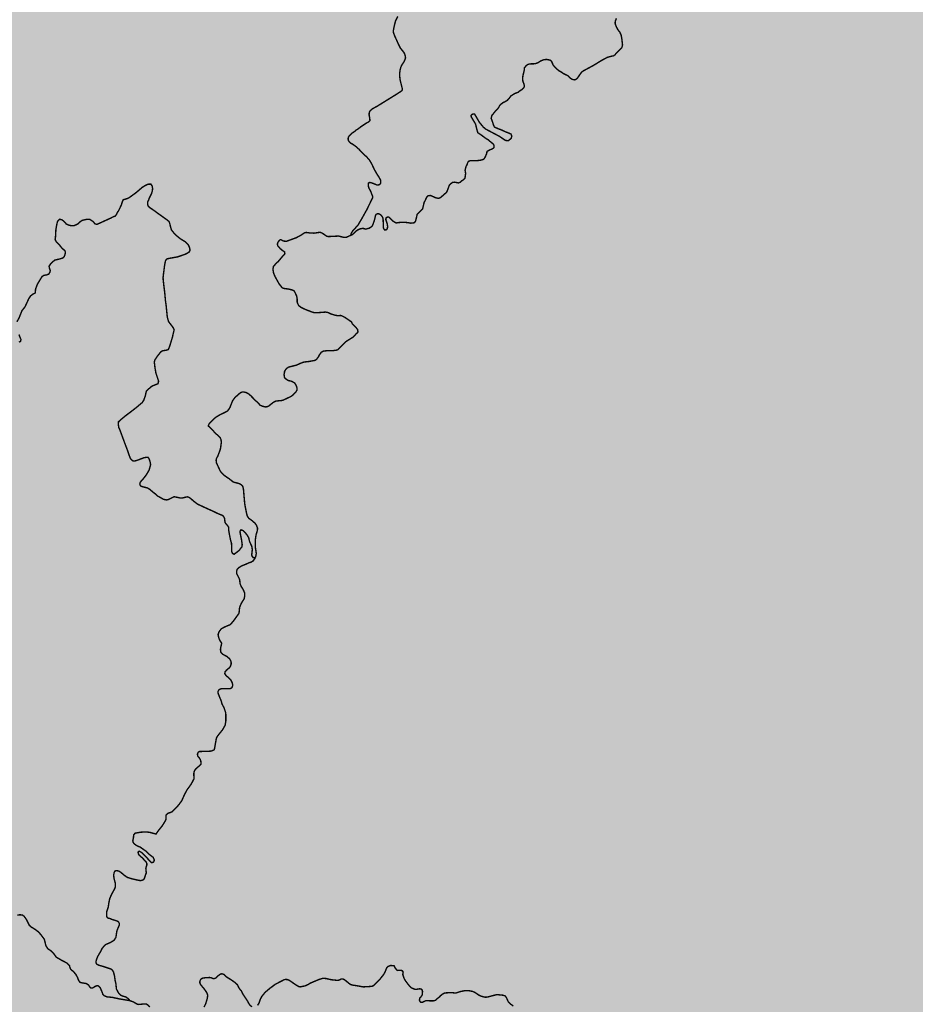
# Model space of a CAD drawing. Extents: x -26 to 269, y 145 to 268.
# Drawn here: x -21 to -19, y 153 to 155 of the extents above; entities that cross this region are included whole.
import ezdxf

# ---------------------------------------------------------------- set-up
doc = ezdxf.new("R2010")
doc.units = 0
doc.header["$MEASUREMENT"] = 0
doc.layers.add('cover nuove zone', color=7, linetype='Continuous')
doc.layers.add('cover viabilità', color=118, linetype='Continuous')

msp = doc.modelspace()

# ---------------------------------------------------------------- hatches: boundary and pattern name
at = {"layer": 'cover nuove zone'}
msp.add_hatch(color=9, dxfattribs=at).paths.add_polyline_path([(-18.2712, 153.0283), (-18.3133, 153.263), (-18.6475, 153.42), (-18.6826, 153.8408), (-18.4755, 154.6368), (-20.4061, 155.8461), (-20.384, 155.8119), (-20.39, 155.7751), (-20.392, 155.7434), (-20.3815, 155.7166), (-20.3757, 155.7031), (-20.3435, 155.6736), (-20.3387, 155.6506), (-20.3457, 155.6249), (-20.3495, 155.5899), (-20.356, 155.5689), (-20.336, 155.5334), (-20.3222, 155.5179), (-20.356, 155.4966), (-20.3424, 155.4602), (-20.3672, 155.4519), (-20.369, 155.4426), (-20.3635, 155.4046), (-20.3772, 155.3894), (-20.3815, 155.3581), (-20.4102, 155.3249), (-20.4122, 155.3094), (-20.4222, 155.2951), (-20.4647, 155.2486), (-20.4895, 155.2139), (-20.5197, 155.2004), (-20.5345, 155.2029), (-20.57, 155.1809), (-20.5945, 155.1549), (-20.6072, 155.1406), (-20.6207, 155.1031), (-20.6559, 155.0776), (-20.6792, 155.0716), (-20.693, 155.0631), (-20.6982, 155.0521), (-20.7129, 155.0416), (-20.75, 155.0409), (-20.761, 155.0331), (-20.792, 155.0346), (-20.8055, 155.0249), (-20.8437, 155.0391), (-20.8502, 155.0341), (-20.8482, 155.0161), (-20.8587, 155.0009), (-20.879, 155.0086), (-20.8902, 155.0064), (-20.8945, 154.9986), (-20.8907, 154.9824), (-20.893, 154.9649), (-20.885, 154.9506), (-20.893, 154.9216), (-20.9075, 154.9164), (-20.9117, 154.9109), (-20.8939, 154.8894), (-20.8982, 154.8699), (-20.8865, 154.8449), (-20.891, 154.8269), (-20.9125, 154.8196), (-20.9162, 154.8121), (-20.8945, 154.7519), (-20.8967, 154.7361), (-20.9057, 154.7264), (-20.891, 154.7061), (-20.891, 154.7011), (-20.873, 154.6649), (-20.8722, 154.6434), (-20.8772, 154.6341), (-20.876, 154.6244), (-20.914, 154.6176), (-20.915, 154.6064), (-20.9202, 154.6011), (-20.9172, 154.5916), (-20.9185, 154.5749), (-20.9102, 154.5606), (-20.9065, 154.5444), (-20.912, 154.5316), (-20.8925, 154.4984), (-20.899, 154.4882), (-20.8967, 154.4729), (-20.9202, 154.4527), (-20.9075, 154.4087), (-20.909, 154.4002), (-20.905, 154.3914), (-20.912, 154.3742), (-20.902, 154.3627), (-20.9045, 154.3389), (-20.9003, 154.3188), (-20.915, 154.3007), (-20.915, 154.2939), (-20.9141, 154.2865), (-20.9135, 154.2652), (-20.9075, 154.2389), (-20.915, 154.1979), (-20.9777, 154.1237), (-21.0137, 154.0794), (-21.0977, 154.0462), (-21.139, 154.0224), (-21.2022, 153.9452), (-21.1662, 153.9092), (-21.1336, 153.8936), (-21.0447, 153.8827), (-21.016, 153.8739), (-20.9597, 153.8799), (-20.9427, 153.8714), (-20.93, 153.8714), (-20.8542, 153.8162), (-20.8407, 153.7897), (-20.8255, 153.7689), (-20.828, 153.7554), (-20.7827, 153.7254), (-20.7557, 153.7067), (-20.7387, 153.6954), (-20.752, 153.6764), (-20.7692, 153.6527), (-20.7782, 153.6202), (-20.7947, 153.5829), (-20.8085, 153.5799), (-20.8175, 153.5582), (-20.81, 153.5274), (-20.8317, 153.4883), (-20.8262, 153.4792), (-20.833, 153.4679), (-20.8645, 153.4169), (-20.8937, 153.3584), (-20.8682, 153.3307), (-20.857, 153.2942), (-20.839, 153.2617), (-20.8157, 153.2424), (-20.8235, 153.2124), (-20.8195, 153.2047), (-20.809, 153.1794), (-20.797, 153.1352), (-20.6135, 153.0284), (-20.5743, 153.0007), (-20.5578, 152.9649), (-20.5105, 152.9399), (-20.488, 152.9102), (-20.461, 152.8867), (-20.411, 152.8702), (-20.387, 152.8724), (-20.3713, 152.8449), (-20.3233, 152.7967), (-20.3155, 152.7722), (-20.3, 152.7539), (-20.2865, 152.7542), (-20.281, 152.7629), (-20.2498, 152.7699), (-20.2423, 152.7412), (-20.2243, 152.7089), (-20.218, 152.6852), (-20.1948, 152.6512), (-20.1718, 152.6129), (-20.12, 152.5532), (-20.1055, 152.5232), (-20.0973, 152.5172), (-20.0893, 152.5049), (-20.0995, 152.4879), (-20.1058, 152.4864), (-20.1205, 152.4502), (-20.1858, 152.3567), (-20.18, 152.3334), (-20.1868, 152.3169), (-20.1703, 152.2517), (-20.1635, 152.2344), (-20.135, 152.161), (-20.1073, 152.1287), (-20.084, 152.0582), (-20.039, 152.026), (-20.0088, 152.0275), (-19.9423, 152.005), (-19.9218, 151.992), (-19.894, 151.9637), (-19.8768, 151.9245), (-19.858, 151.9187), (-19.825, 151.8722), (-19.759, 151.861), (-19.7225, 151.8565), (-19.703, 151.8795), (-19.6983, 151.857), (-19.6783, 151.8362), (-19.6653, 151.8265), (-19.5793, 151.7835), (-19.5018, 151.6927), (-19.5005, 151.6667), (-19.4785, 151.6462), (-19.4578, 151.6387), (-19.4433, 151.6187), (-19.373, 151.6277), (-19.3526, 151.6222), (-19.3161, 151.5925), (-19.2913, 151.5892), (-19.0698, 151.3762), (-19.0168, 151.3687), (-19.0016, 151.3405), (-18.9596, 151.2975), (-18.9476, 151.2865), (-18.9186, 151.1567), (-18.9118, 151.1572), (-18.9116, 151.1327), (-18.8901, 151.0517), (-18.8556, 151.0075), (-18.8223, 150.9835), (-18.8158, 150.9707), (-18.7843, 150.9675), (-18.7736, 150.9615), (-18.7551, 150.9585), (-18.6958, 150.9205), (-18.6858, 150.9092), (-18.6371, 150.9082), (-18.5726, 150.8897), (-18.5173, 150.8897), (-18.4873, 150.8972), (-18.4491, 150.919), (-18.4188, 150.9827), (-18.3996, 151.0022), (-18.3663, 151.0072), (-18.3051, 151.0095), (-18.2751, 151.0312), (-18.2636, 151.0487), (-18.2306, 151.0622), (-18.0993, 151.0717), (-18.0778, 151.0627), (-18.0786, 151.1229), (-18.0798, 151.1582), (-18.0603, 151.1737), (-18.0581, 151.1897), (-18.0611, 151.2032), (-18.0463, 151.2487), (-18.0813, 151.3179), (-18.1143, 151.3802), (-18.0816, 151.4214), (-18.0658, 151.4414), (-18.1383, 151.5924), (-18.1316, 151.6424), (-18.0881, 151.6417), (-18.0813, 151.6417), (-18.0478, 151.6719), (-18.0366, 151.7017), (-18.0041, 151.6994), (-17.9793, 151.7342), (-17.9441, 151.7714), (-17.9181, 151.7812), (-17.9013, 151.7729), (-17.8893, 151.8369), (-17.8766, 151.8504), (-17.8991, 151.8452), (-17.9061, 151.8502), (-17.8953, 151.8707), (-17.8693, 151.9319), (-17.8706, 151.9844), (-17.8393, 152.0507), (-17.8213, 152.0617), (-17.8161, 152.0807), (-17.8018, 152.0927), (-17.7866, 152.1362), (-17.774, 152.1407), (-18.0176, 152.5235)])

# ---------------------------------------------------------------- linework, layer by layer
at = {"layer": 'cover viabilità', "const_width": 0.0025}
for points in [[(-20.0881, 154.4826), (-20.0872, 154.4861), (-20.0848, 154.49), (-20.0753, 154.5006), (-20.0693, 154.5107), (-20.0599, 154.5275), (-20.0498, 154.5483), (-20.0498, 154.551), (-20.0532, 154.56), (-20.056, 154.5649), (-20.0574, 154.5691), (-20.0573, 154.5717), (-20.0571, 154.574), (-20.0547, 154.5752), (-20.0519, 154.5747), (-20.0505, 154.5741), (-20.0478, 154.5731), (-20.0451, 154.572), (-20.042, 154.5707), (-20.0397, 154.5709), (-20.0372, 154.5717), (-20.0356, 154.5743), (-20.0355, 154.5756), (-20.0359, 154.5797), (-20.0389, 154.585), (-20.0419, 154.5896), (-20.0466, 154.5977), (-20.0514, 154.608), (-20.0551, 154.6142), (-20.0596, 154.6194), (-20.0654, 154.6249), (-20.0741, 154.6338), (-20.079, 154.6381), (-20.0848, 154.6424), (-20.088, 154.644), (-20.09, 154.6457), (-20.0912, 154.6471), (-20.0922, 154.649), (-20.0926, 154.6511), (-20.0924, 154.654), (-20.0909, 154.6565), (-20.0862, 154.6613), (-20.0819, 154.6641), (-20.0783, 154.6672), (-20.0756, 154.6687), (-20.0703, 154.6728), (-20.0612, 154.6789), (-20.0562, 154.6816), (-20.0544, 154.6835), (-20.0549, 154.6884), (-20.0559, 154.6934), (-20.0556, 154.6979), (-20.0539, 154.701), (-20.0498, 154.7044), (-20.0414, 154.709), (-20.007, 154.7303), (-20.0015, 154.7339), (-19.9982, 154.7363), (-19.9976, 154.7389), (-19.9999, 154.7483), (-20.0015, 154.7547), (-20.0022, 154.7603), (-20.0023, 154.7669), (-20.0016, 154.7721), (-20.0003, 154.7772), (-19.9985, 154.7811), (-19.9943, 154.7874), (-19.992, 154.7932), (-19.993, 154.7988), (-19.9947, 154.8027), (-20.0014, 154.8111), (-20.0051, 154.8188), (-20.0081, 154.8256), (-20.0107, 154.831), (-20.0133, 154.838), (-20.0133, 154.8418), (-20.0121, 154.848), (-20.0097, 154.8581), (-20.0057, 154.8661)], [(-19.6226, 154.8628), (-19.6245, 154.8578), (-19.6249, 154.8552), (-19.6246, 154.8527), (-19.6226, 154.8476), (-19.6198, 154.8425), (-19.6168, 154.8388), (-19.6144, 154.8337), (-19.6128, 154.8248), (-19.6125, 154.821), (-19.6119, 154.8162), (-19.6128, 154.8123), (-19.6134, 154.811), (-19.6222, 154.8023), (-19.6255, 154.7985), (-19.6279, 154.797), (-19.6305, 154.7966), (-19.6383, 154.7945), (-19.6474, 154.7897), (-19.6637, 154.7798), (-19.6803, 154.7709), (-19.6828, 154.769), (-19.6851, 154.7665), (-19.6914, 154.7573), (-19.694, 154.7556), (-19.6966, 154.755), (-19.7004, 154.756), (-19.7031, 154.7577), (-19.7079, 154.7624), (-19.7157, 154.7661), (-19.7194, 154.7688), (-19.7235, 154.771), (-19.7286, 154.7755), (-19.7319, 154.7791), (-19.7338, 154.7816), (-19.7345, 154.7829), (-19.7346, 154.7841), (-19.7359, 154.7867), (-19.7382, 154.7891), (-19.7394, 154.7896), (-19.7448, 154.7908), (-19.75, 154.7902), (-19.755, 154.7882), (-19.7602, 154.785), (-19.764, 154.7836), (-19.7678, 154.783), (-19.7715, 154.7831), (-19.7755, 154.7827), (-19.7779, 154.7818), (-19.7804, 154.7801), (-19.7838, 154.7761), (-19.784, 154.7723), (-19.7865, 154.7617), (-19.7869, 154.7563), (-19.7865, 154.7526), (-19.7845, 154.7476), (-19.7838, 154.7437), (-19.7849, 154.7411), (-19.7885, 154.7375), (-19.7908, 154.7366), (-19.7946, 154.7333), (-19.801, 154.7309), (-19.8074, 154.7268), (-19.8113, 154.7216), (-19.8137, 154.7191), (-19.8175, 154.7168), (-19.8212, 154.7151), (-19.8249, 154.7123), (-19.8273, 154.7097), (-19.8293, 154.7059), (-19.8372, 154.6972), (-19.8389, 154.6947), (-19.8407, 154.6928), (-19.842, 154.6876), (-19.8393, 154.6802), (-19.8379, 154.6758), (-19.8362, 154.6721), (-19.8297, 154.6694), (-19.823, 154.6668), (-19.8171, 154.664), (-19.8127, 154.6623), (-19.8073, 154.6601), (-19.8059, 154.6562), (-19.8071, 154.6523), (-19.8121, 154.6483), (-19.8171, 154.6489), (-19.8274, 154.6559), (-19.8523, 154.6691), (-19.8561, 154.6726), (-19.8628, 154.6808), (-19.8712, 154.6953), (-19.8737, 154.6952), (-19.8759, 154.6942), (-19.8774, 154.6926), (-19.8769, 154.69), (-19.8728, 154.6833), (-19.8693, 154.6773), (-19.8672, 154.6684), (-19.8654, 154.6624), (-19.8602, 154.6589), (-19.8513, 154.6523), (-19.8475, 154.6501), (-19.8426, 154.646), (-19.8386, 154.6427), (-19.8372, 154.6406), (-19.837, 154.6384), (-19.8372, 154.6366), (-19.8384, 154.6351), (-19.8409, 154.6336), (-19.8447, 154.6322), (-19.8494, 154.6295), (-19.8498, 154.6261), (-19.8531, 154.6185), (-19.8552, 154.616), (-19.8577, 154.6149), (-19.8614, 154.614), (-19.8678, 154.6134), (-19.8741, 154.6132), (-19.8792, 154.6132), (-19.8819, 154.6121), (-19.8834, 154.6094), (-19.8843, 154.6062), (-19.8859, 154.6036), (-19.8868, 154.6004), (-19.8877, 154.5968), (-19.8868, 154.591), (-19.8875, 154.5856), (-19.8879, 154.5829), (-19.8908, 154.5798), (-19.8937, 154.578), (-19.8962, 154.5757), (-19.8991, 154.5744), (-19.9012, 154.5748), (-19.9056, 154.5757), (-19.9097, 154.5753), (-19.9126, 154.5731), (-19.9153, 154.5706), (-19.9173, 154.565), (-19.9189, 154.5607), (-19.9204, 154.5578), (-19.9249, 154.5538), (-19.9307, 154.5488), (-19.9343, 154.5473), (-19.9393, 154.5484), (-19.9453, 154.5511), (-19.9485, 154.5524), (-19.9523, 154.552), (-19.955, 154.5493), (-19.9574, 154.5441), (-19.9595, 154.5401), (-19.9622, 154.5286), (-19.9684, 154.5226), (-19.9716, 154.5197), (-19.9734, 154.5118), (-19.9747, 154.5069), (-19.9767, 154.5046), (-19.9799, 154.5042), (-19.983, 154.5038), (-19.9866, 154.5046), (-19.9904, 154.5051), (-19.9956, 154.5053), (-20.003, 154.5051), (-20.0084, 154.5042), (-20.0135, 154.5071), (-20.0206, 154.5139), (-20.0218, 154.5147), (-20.0243, 154.5144), (-20.0257, 154.5137), (-20.0266, 154.5111), (-20.0265, 154.5099), (-20.024, 154.5022), (-20.0235, 154.4982), (-20.0237, 154.4956), (-20.0247, 154.4931), (-20.026, 154.4922), (-20.0287, 154.492), (-20.0298, 154.4932), (-20.0308, 154.4957), (-20.0313, 154.5099), (-20.032, 154.5137), (-20.0343, 154.5173), (-20.0357, 154.5185), (-20.0382, 154.5201), (-20.0409, 154.5205), (-20.0434, 154.5195), (-20.0444, 154.5181), (-20.0466, 154.509), (-20.0497, 154.5001), (-20.0504, 154.4988), (-20.0517, 154.4976), (-20.0557, 154.4951), (-20.0608, 154.4937), (-20.0622, 154.4934), (-20.0647, 154.4944), (-20.0672, 154.4947), (-20.0722, 154.4938), (-20.076, 154.4919), (-20.0786, 154.4901), (-20.0834, 154.4854), (-20.086, 154.4834), (-20.0881, 154.4826)], [(-20.2548, 153.9183), (-20.2574, 153.9176), (-20.2588, 153.9178), (-20.2609, 153.9202), (-20.2615, 153.9228), (-20.2605, 153.9321), (-20.2614, 153.9376), (-20.2652, 153.9458), (-20.2669, 153.9528), (-20.2698, 153.9577), (-20.2732, 153.9619), (-20.2771, 153.9654), (-20.2803, 153.9666), (-20.2821, 153.9638), (-20.2816, 153.9602), (-20.2793, 153.9485), (-20.2782, 153.9408), (-20.2786, 153.937), (-20.2836, 153.9305), (-20.2886, 153.9266), (-20.2923, 153.9238), (-20.2951, 153.9251), (-20.2966, 153.9285), (-20.2969, 153.9426), (-20.2987, 153.949), (-20.301, 153.9605), (-20.302, 153.9666), (-20.3018, 153.9708), (-20.3033, 153.9733), (-20.3051, 153.9754), (-20.3082, 153.9791), (-20.3093, 153.9874), (-20.3121, 153.9915), (-20.3196, 153.9945), (-20.3305, 153.9997), (-20.3462, 154.0068), (-20.3566, 154.0117), (-20.3643, 154.0176), (-20.368, 154.0212), (-20.3719, 154.0237), (-20.3744, 154.0244), (-20.3783, 154.0236), (-20.3822, 154.0225), (-20.386, 154.0222), (-20.3974, 154.0246), (-20.4003, 154.0232), (-20.4037, 154.0215), (-20.4069, 154.0199), (-20.4109, 154.0189), (-20.4163, 154.0201), (-20.4209, 154.0228), (-20.4273, 154.0263), (-20.4309, 154.0299), (-20.4353, 154.0332), (-20.4393, 154.0369), (-20.444, 154.0399), (-20.4532, 154.0422), (-20.4557, 154.0432), (-20.4568, 154.0444), (-20.4572, 154.0457), (-20.4575, 154.0469), (-20.457, 154.0494), (-20.4552, 154.052), (-20.4504, 154.0573), (-20.4456, 154.0638), (-20.4411, 154.0717), (-20.4387, 154.0807), (-20.4392, 154.0845), (-20.4408, 154.0896), (-20.4419, 154.092), (-20.443, 154.0933), (-20.4443, 154.0935), (-20.4469, 154.0935), (-20.4507, 154.0927), (-20.4558, 154.0908), (-20.4609, 154.0888), (-20.4652, 154.0875), (-20.4685, 154.087), (-20.471, 154.0881), (-20.4722, 154.0893), (-20.4741, 154.0917), (-20.4762, 154.097), (-20.4782, 154.1032), (-20.4841, 154.1189), (-20.4926, 154.1419), (-20.4945, 154.1459), (-20.4952, 154.151), (-20.4949, 154.1559), (-20.4902, 154.1601), (-20.4825, 154.1665), (-20.4727, 154.1738), (-20.4619, 154.1823), (-20.4581, 154.1856), (-20.4534, 154.1895), (-20.4507, 154.1936), (-20.4481, 154.2008), (-20.4462, 154.2092), (-20.4427, 154.2129), (-20.4399, 154.2153), (-20.4361, 154.2185), (-20.4293, 154.2212), (-20.4258, 154.2225), (-20.4247, 154.2267), (-20.425, 154.228), (-20.4293, 154.241), (-20.4309, 154.2499), (-20.4316, 154.2558), (-20.4322, 154.2604), (-20.4313, 154.264), (-20.4268, 154.2709), (-20.4205, 154.2787), (-20.4178, 154.2802), (-20.41, 154.2816), (-20.4078, 154.2823), (-20.4066, 154.2848), (-20.4051, 154.2887), (-20.4003, 154.3046), (-20.3989, 154.311), (-20.3974, 154.317), (-20.3991, 154.3207), (-20.4015, 154.324), (-20.4071, 154.3312), (-20.4094, 154.3393), (-20.4104, 154.3489), (-20.4115, 154.3599), (-20.4126, 154.3676), (-20.4139, 154.3818), (-20.4155, 154.3946), (-20.4166, 154.4047), (-20.4168, 154.4085), (-20.416, 154.4159), (-20.4152, 154.4218), (-20.414, 154.4313), (-20.4125, 154.4382), (-20.4104, 154.4411), (-20.4066, 154.4421), (-20.3994, 154.4434), (-20.3917, 154.4447), (-20.3778, 154.4495), (-20.3748, 154.451), (-20.3712, 154.4533), (-20.3698, 154.4559), (-20.3699, 154.4587), (-20.3709, 154.4623), (-20.3728, 154.4661), (-20.3774, 154.471), (-20.387, 154.4768), (-20.3948, 154.4833), (-20.3996, 154.4887), (-20.4024, 154.4926), (-20.404, 154.4985), (-20.4051, 154.5033), (-20.4063, 154.5066), (-20.4097, 154.5095), (-20.4266, 154.5216), (-20.4317, 154.5254), (-20.4411, 154.5318), (-20.4434, 154.5348), (-20.444, 154.5397), (-20.4433, 154.5423), (-20.4419, 154.5448), (-20.4413, 154.5473), (-20.437, 154.5559), (-20.4355, 154.5609), (-20.4352, 154.5646), (-20.4358, 154.5687), (-20.4381, 154.5722), (-20.4417, 154.5723), (-20.4444, 154.5716), (-20.4493, 154.5691), (-20.4533, 154.5666), (-20.4635, 154.5579), (-20.4714, 154.552), (-20.4773, 154.5479), (-20.4817, 154.5463), (-20.4865, 154.545), (-20.488, 154.542), (-20.4899, 154.5358), (-20.4947, 154.5258), (-20.4972, 154.5222), (-20.4983, 154.5195), (-20.5005, 154.5164), (-20.5047, 154.5148), (-20.5088, 154.5126), (-20.522, 154.5066), (-20.5288, 154.5035), (-20.5328, 154.5018), (-20.5362, 154.5027), (-20.5392, 154.5066), (-20.5418, 154.5083), (-20.5453, 154.5106), (-20.5491, 154.5108), (-20.5533, 154.51), (-20.5585, 154.5088), (-20.563, 154.5057), (-20.5656, 154.5027), (-20.5696, 154.5009), (-20.5728, 154.4995), (-20.5772, 154.4994), (-20.5816, 154.5003), (-20.5864, 154.5024), (-20.5901, 154.5068), (-20.5941, 154.5098), (-20.5983, 154.5108), (-20.5999, 154.5092), (-20.6015, 154.5073), (-20.6025, 154.5041), (-20.6033, 154.5001), (-20.6047, 154.4921), (-20.6048, 154.4883), (-20.6053, 154.4798), (-20.6059, 154.4755), (-20.605, 154.4729), (-20.6041, 154.4717), (-20.5983, 154.4656), (-20.5948, 154.4611), (-20.5888, 154.4554), (-20.5879, 154.4529), (-20.5887, 154.4487), (-20.5901, 154.4451), (-20.5925, 154.4428), (-20.5975, 154.4413), (-20.6065, 154.4391), (-20.6101, 154.4363), (-20.6142, 154.4319), (-20.6166, 154.4283), (-20.6157, 154.4245), (-20.6144, 154.4207), (-20.615, 154.4182), (-20.6164, 154.4157), (-20.6175, 154.4144), (-20.6216, 154.413), (-20.6252, 154.4126), (-20.6288, 154.4104), (-20.632, 154.4052), (-20.637, 154.3969), (-20.6398, 154.3894), (-20.6403, 154.3873), (-20.6407, 154.3817), (-20.6447, 154.3796), (-20.6489, 154.3764), (-20.6523, 154.3712), (-20.6585, 154.3576), (-20.6642, 154.3503), (-20.6692, 154.3375), (-20.673, 154.3311)], [(-20.0881, 154.4826), (-20.0951, 154.4794), (-20.0977, 154.4789), (-20.1015, 154.4793), (-20.1095, 154.4813), (-20.1275, 154.4804), (-20.1302, 154.4811), (-20.1368, 154.4856), (-20.1395, 154.4871), (-20.142, 154.4879), (-20.152, 154.4864), (-20.1585, 154.4866), (-20.1662, 154.4876), (-20.1688, 154.4871), (-20.1762, 154.4822), (-20.184, 154.4782), (-20.2005, 154.4722), (-20.2043, 154.4723), (-20.2068, 154.473), (-20.2108, 154.4751), (-20.212, 154.4746), (-20.2133, 154.4736), (-20.216, 154.4696), (-20.2165, 154.467), (-20.2159, 154.4643), (-20.2117, 154.4594), (-20.2091, 154.4571), (-20.2039, 154.4535), (-20.2035, 154.4509), (-20.2038, 154.4497), (-20.2047, 154.4484), (-20.2083, 154.4448), (-20.2148, 154.437), (-20.2188, 154.4333), (-20.2235, 154.4281), (-20.2243, 154.4229), (-20.2233, 154.4166), (-20.2205, 154.41), (-20.2135, 154.3974), (-20.2085, 154.3912), (-20.206, 154.3896), (-20.1969, 154.3884), (-20.1903, 154.3868), (-20.1876, 154.3853), (-20.1865, 154.3841), (-20.1827, 154.3761), (-20.1819, 154.3708), (-20.1819, 154.3657), (-20.1805, 154.3619), (-20.179, 154.3593), (-20.1748, 154.3561), (-20.1668, 154.3524), (-20.1548, 154.3478), (-20.152, 154.3471), (-20.1452, 154.3471), (-20.1322, 154.3481), (-20.1282, 154.3474), (-20.1229, 154.3449), (-20.1151, 154.3425), (-20.111, 154.3418), (-20.1056, 154.3421), (-20.1042, 154.3418), (-20.0987, 154.3391), (-20.0868, 154.3309), (-20.0851, 154.3272), (-20.079, 154.3212), (-20.076, 154.3174), (-20.0754, 154.3136), (-20.0761, 154.3123), (-20.0787, 154.3099), (-20.082, 154.306), (-20.0845, 154.3038), (-20.095, 154.2974), (-20.0988, 154.2943), (-20.1108, 154.2821), (-20.1135, 154.2813), (-20.12, 154.2804), (-20.1268, 154.2807), (-20.1358, 154.2798), (-20.1397, 154.2776), (-20.1427, 154.2735), (-20.1447, 154.2696), (-20.1477, 154.2657), (-20.1502, 154.2636), (-20.1606, 154.2616), (-20.1698, 154.2606), (-20.1764, 154.2582), (-20.1832, 154.2551), (-20.1969, 154.2517), (-20.2008, 154.249), (-20.2028, 154.2463), (-20.2042, 154.2436), (-20.2041, 154.2423), (-20.2049, 154.2383), (-20.2039, 154.2327), (-20.1999, 154.2296), (-20.1973, 154.2282), (-20.1918, 154.2269), (-20.1862, 154.2238), (-20.1833, 154.2188), (-20.1823, 154.2152), (-20.1824, 154.2113), (-20.1838, 154.2087), (-20.1886, 154.2034), (-20.1924, 154.2004), (-20.2071, 154.1935), (-20.2109, 154.1928), (-20.2137, 154.1928), (-20.2194, 154.192), (-20.2233, 154.1902), (-20.2321, 154.1832), (-20.235, 154.1822), (-20.2377, 154.1819), (-20.243, 154.1833), (-20.2469, 154.185), (-20.2514, 154.1901), (-20.254, 154.1922), (-20.2638, 154.2021), (-20.2677, 154.2053), (-20.2718, 154.2073), (-20.2758, 154.2081), (-20.2784, 154.208), (-20.281, 154.2068), (-20.2848, 154.204), (-20.2911, 154.198), (-20.295, 154.1928), (-20.2996, 154.1811), (-20.3019, 154.1772), (-20.3043, 154.1746), (-20.3097, 154.1717), (-20.3174, 154.1681), (-20.3239, 154.1641), (-20.3276, 154.1612), (-20.336, 154.1525), (-20.3374, 154.1497), (-20.3374, 154.1483), (-20.3321, 154.1436), (-20.3252, 154.1358), (-20.3188, 154.1303), (-20.3168, 154.1279), (-20.3156, 154.1253), (-20.315, 154.1228), (-20.3149, 154.1188), (-20.3161, 154.1097), (-20.3172, 154.1057), (-20.3207, 154.0964), (-20.3234, 154.0912), (-20.3238, 154.0887), (-20.3236, 154.0846), (-20.3171, 154.0704), (-20.3154, 154.0679), (-20.3105, 154.0626), (-20.3048, 154.0585), (-20.3015, 154.0564), (-20.2938, 154.0503), (-20.2832, 154.0475), (-20.2793, 154.0452), (-20.2772, 154.0428), (-20.276, 154.0377), (-20.2739, 154.0133), (-20.2724, 154.0044), (-20.2697, 153.9917), (-20.2684, 153.9891), (-20.2664, 153.9866), (-20.261, 153.9827), (-20.2558, 153.9782), (-20.2532, 153.9745), (-20.2513, 153.9694), (-20.2516, 153.9654), (-20.254, 153.9575), (-20.2553, 153.9485), (-20.2553, 153.9369), (-20.2535, 153.9251), (-20.2548, 153.9183)], [(-20.6693, 154.3088), (-20.6669, 154.3024), (-20.6657, 154.3001), (-20.6666, 154.2967), (-20.6694, 154.2955)], [(-20.2548, 153.9183), (-20.259, 153.9121), (-20.2629, 153.9098), (-20.2663, 153.9088), (-20.2707, 153.9068), (-20.2799, 153.903), (-20.2837, 153.9005), (-20.2861, 153.8985), (-20.2871, 153.8971), (-20.2881, 153.8933), (-20.2877, 153.8895), (-20.2832, 153.8807), (-20.2825, 153.8782), (-20.2821, 153.873), (-20.2813, 153.8705), (-20.2796, 153.8668), (-20.2763, 153.8616), (-20.2737, 153.8552), (-20.2737, 153.8512), (-20.2748, 153.8458), (-20.2796, 153.838), (-20.282, 153.8327), (-20.2828, 153.8301), (-20.2837, 153.8211), (-20.2842, 153.8198), (-20.2928, 153.8078), (-20.2982, 153.8013), (-20.2995, 153.8003), (-20.3091, 153.7963), (-20.315, 153.793), (-20.3187, 153.788), (-20.3202, 153.7839), (-20.3204, 153.7827), (-20.3196, 153.7788), (-20.3183, 153.7749), (-20.3172, 153.7724), (-20.3145, 153.7685), (-20.3142, 153.7672), (-20.3161, 153.7595), (-20.3162, 153.7557), (-20.3155, 153.7518), (-20.3118, 153.7483), (-20.3053, 153.7448), (-20.3027, 153.7427), (-20.3001, 153.7403), (-20.2981, 153.7366), (-20.2976, 153.7341), (-20.2975, 153.7314), (-20.2988, 153.7276), (-20.3004, 153.7251), (-20.3055, 153.7209), (-20.3078, 153.7184), (-20.3084, 153.7171), (-20.3087, 153.7144), (-20.307, 153.7119), (-20.3009, 153.7061), (-20.2979, 153.7031), (-20.2958, 153.6987), (-20.295, 153.6956), (-20.295, 153.6931), (-20.2956, 153.6916), (-20.2965, 153.6898), (-20.2996, 153.6881), (-20.3144, 153.6883), (-20.3169, 153.6875), (-20.3194, 153.6858), (-20.3206, 153.6833), (-20.3205, 153.6807), (-20.3197, 153.6781), (-20.315, 153.6668), (-20.3135, 153.6613), (-20.3102, 153.6552), (-20.3072, 153.6462), (-20.3068, 153.6423), (-20.3068, 153.6318), (-20.3082, 153.6239), (-20.3127, 153.6161), (-20.3212, 153.6055), (-20.3235, 153.6015), (-20.3264, 153.5844), (-20.3271, 153.5818), (-20.3281, 153.5806), (-20.3319, 153.5791), (-20.3345, 153.5787), (-20.353, 153.5781), (-20.3542, 153.5776), (-20.3554, 153.5764), (-20.3565, 153.5738), (-20.3564, 153.5712), (-20.3559, 153.5698), (-20.3536, 153.5673), (-20.3514, 153.5635), (-20.3507, 153.561), (-20.3503, 153.5558), (-20.3537, 153.5527), (-20.3597, 153.5475), (-20.3622, 153.5437), (-20.3629, 153.5402), (-20.3629, 153.5366), (-20.3627, 153.5302), (-20.3675, 153.5212), (-20.3717, 153.5152), (-20.3746, 153.5114), (-20.3795, 153.5023), (-20.3842, 153.4916), (-20.3864, 153.489), (-20.3889, 153.4851), (-20.3965, 153.4771), (-20.4018, 153.4721), (-20.4085, 153.4698), (-20.4118, 153.4664), (-20.4115, 153.464), (-20.4115, 153.4626), (-20.412, 153.4583), (-20.4153, 153.4526), (-20.4184, 153.4478), (-20.4252, 153.4393), (-20.4293, 153.4335), (-20.4401, 153.4365), (-20.4467, 153.4372), (-20.4553, 153.4368), (-20.4616, 153.4358), (-20.4659, 153.435), (-20.4684, 153.432), (-20.4687, 153.4272), (-20.4698, 153.4221), (-20.4696, 153.4195), (-20.4678, 153.4169), (-20.4658, 153.4153), (-20.4629, 153.4131), (-20.4568, 153.4106), (-20.4471, 153.4037), (-20.441, 153.3978), (-20.4342, 153.3927), (-20.4325, 153.3889), (-20.4325, 153.3864), (-20.4331, 153.3851), (-20.4343, 153.384), (-20.4369, 153.3833), (-20.445, 153.3916), (-20.4512, 153.3978), (-20.4543, 153.401), (-20.4568, 153.4026), (-20.4587, 153.4035), (-20.4607, 153.4018), (-20.4596, 153.3974), (-20.4532, 153.3917), (-20.4473, 153.3855), (-20.4462, 153.3842), (-20.4453, 153.3816), (-20.4453, 153.3791), (-20.4467, 153.3752), (-20.447, 153.3727), (-20.4462, 153.365), (-20.4475, 153.3625), (-20.4491, 153.357), (-20.4504, 153.3545), (-20.4516, 153.3534), (-20.4529, 153.3527), (-20.4567, 153.3519), (-20.464, 153.3534), (-20.471, 153.355), (-20.4795, 153.3576), (-20.485, 153.3615), (-20.4906, 153.3662), (-20.4944, 153.3687), (-20.4983, 153.3695), (-20.5012, 153.3686), (-20.5024, 153.3666), (-20.5028, 153.3647), (-20.5033, 153.3621), (-20.5032, 153.3594), (-20.5027, 153.3556), (-20.5007, 153.348), (-20.5003, 153.3442), (-20.5007, 153.3402), (-20.501, 153.3389), (-20.5074, 153.3271), (-20.5103, 153.3203), (-20.5119, 153.3125), (-20.5128, 153.3058), (-20.5155, 153.2978), (-20.5155, 153.2888), (-20.5138, 153.2864), (-20.5103, 153.2856), (-20.5055, 153.2836), (-20.5005, 153.2822), (-20.4968, 153.2808), (-20.4949, 153.2797), (-20.4935, 153.2769), (-20.4934, 153.2744), (-20.4977, 153.264), (-20.4995, 153.2524), (-20.5027, 153.2473), (-20.509, 153.2435), (-20.5169, 153.2401), (-20.5194, 153.2382), (-20.5237, 153.2329), (-20.5263, 153.2275), (-20.5312, 153.2193), (-20.5333, 153.214), (-20.5345, 153.2099), (-20.5344, 153.2085), (-20.5333, 153.2058), (-20.5297, 153.2038), (-20.5227, 153.2018), (-20.5096, 153.1975), (-20.5069, 153.1964), (-20.5058, 153.1952), (-20.5036, 153.1915), (-20.5019, 153.1847), (-20.5008, 153.177), (-20.4994, 153.1708), (-20.4986, 153.1621), (-20.4943, 153.1541), (-20.4905, 153.1509), (-20.4866, 153.1493), (-20.4827, 153.1483), (-20.4801, 153.1468), (-20.4762, 153.1434), (-20.4751, 153.1416)], [(-20.4751, 153.1416), (-20.493, 153.1446), (-20.506, 153.1474), (-20.5149, 153.1482), (-20.5197, 153.1501), (-20.5224, 153.1529), (-20.5232, 153.1555), (-20.5269, 153.1641), (-20.529, 153.1665), (-20.5314, 153.168), (-20.5342, 153.1673), (-20.5367, 153.1661), (-20.5392, 153.1643), (-20.5404, 153.1638), (-20.5431, 153.1637), (-20.5449, 153.1653), (-20.5475, 153.169), (-20.5513, 153.1716), (-20.5605, 153.1731), (-20.563, 153.1743), (-20.5652, 153.178), (-20.5665, 153.1819), (-20.57, 153.1882), (-20.5745, 153.1931), (-20.5785, 153.1963), (-20.5801, 153.2), (-20.5807, 153.2027), (-20.5856, 153.2077), (-20.5935, 153.2117), (-20.604, 153.2178), (-20.6075, 153.2229), (-20.6108, 153.2266), (-20.6147, 153.23), (-20.6186, 153.2323), (-20.6222, 153.2381), (-20.6238, 153.2449), (-20.6248, 153.2491), (-20.6293, 153.2551), (-20.6343, 153.2613), (-20.6403, 153.266), (-20.6441, 153.2684), (-20.6482, 153.2708), (-20.651, 153.2734), (-20.6558, 153.283), (-20.6579, 153.2863), (-20.6602, 153.2892), (-20.6626, 153.2913), (-20.6659, 153.2919), (-20.6683, 153.292), (-20.672, 153.2913)], [(-19.8032, 153.1322), (-19.8073, 153.1351), (-19.8122, 153.1399), (-19.8151, 153.1464), (-19.8168, 153.1489), (-19.8181, 153.1501), (-19.8219, 153.1512), (-19.8312, 153.1521), (-19.8338, 153.1518), (-19.8471, 153.1483), (-19.8497, 153.1478), (-19.8532, 153.1477), (-19.8598, 153.1495), (-19.8639, 153.1515), (-19.8704, 153.1559), (-19.8746, 153.1578), (-19.8825, 153.1593), (-19.888, 153.1591), (-19.8962, 153.1575), (-19.9039, 153.1549), (-19.9121, 153.1557), (-19.9213, 153.1552), (-19.9239, 153.1548), (-19.9263, 153.1537), (-19.9303, 153.1506), (-19.9329, 153.1479), (-19.9364, 153.1452), (-19.9397, 153.1421), (-19.9435, 153.1412), (-19.9516, 153.1414), (-19.9568, 153.1414), (-19.9627, 153.1387), (-19.9657, 153.139), (-19.9668, 153.1402), (-19.9677, 153.1422), (-19.9673, 153.1457), (-19.9642, 153.1494), (-19.9627, 153.152), (-19.9623, 153.1578), (-19.9634, 153.161), (-19.9648, 153.1619), (-19.9673, 153.1624), (-19.9738, 153.1613), (-19.9764, 153.1618), (-19.9816, 153.1639), (-19.9842, 153.1662), (-19.9873, 153.17), (-19.9917, 153.1757), (-19.9944, 153.1802), (-19.9954, 153.1828), (-19.9969, 153.1875), (-19.9962, 153.1916), (-19.998, 153.1943), (-20.0021, 153.1947), (-20.0064, 153.1945), (-20.0099, 153.1983), (-20.0122, 153.2027), (-20.0181, 153.2033), (-20.0232, 153.2012), (-20.0252, 153.1988), (-20.0277, 153.1923), (-20.0307, 153.187), (-20.0369, 153.1792), (-20.0466, 153.1692), (-20.0492, 153.1673), (-20.0516, 153.1666), (-20.066, 153.1657), (-20.0711, 153.1666), (-20.0753, 153.1674), (-20.0839, 153.1687), (-20.0882, 153.1698), (-20.0907, 153.1716), (-20.0988, 153.1781), (-20.1014, 153.1795), (-20.1028, 153.1797), (-20.1054, 153.1793), (-20.1079, 153.1778), (-20.1105, 153.1771), (-20.1219, 153.1782), (-20.1313, 153.1804), (-20.1352, 153.1806), (-20.1377, 153.1805), (-20.1442, 153.1785), (-20.1588, 153.1723), (-20.1627, 153.1699), (-20.168, 153.1675), (-20.1768, 153.1657), (-20.1794, 153.1664), (-20.1846, 153.1695), (-20.1956, 153.1772), (-20.1996, 153.1786), (-20.2022, 153.1788), (-20.2048, 153.1783), (-20.2203, 153.1702), (-20.2296, 153.1633), (-20.2359, 153.158), (-20.2396, 153.1543), (-20.2439, 153.1489), (-20.2466, 153.1438), (-20.2488, 153.1372), (-20.2513, 153.1333)], [(-20.261, 153.1306), (-20.2648, 153.134), (-20.2673, 153.1377), (-20.2684, 153.1402), (-20.2769, 153.1529), (-20.2799, 153.1592), (-20.2823, 153.1616), (-20.2847, 153.1654), (-20.2864, 153.1693), (-20.2901, 153.1729), (-20.2968, 153.1776), (-20.3054, 153.183), (-20.3105, 153.1877), (-20.3133, 153.1886), (-20.316, 153.1884), (-20.3211, 153.1847), (-20.3248, 153.1811), (-20.3273, 153.1802), (-20.3287, 153.1802), (-20.3327, 153.1817), (-20.3352, 153.1822), (-20.3432, 153.1817), (-20.3472, 153.1811), (-20.3498, 153.1799), (-20.3509, 153.1787), (-20.3523, 153.176), (-20.3525, 153.1734), (-20.3517, 153.1709), (-20.3501, 153.1684), (-20.3458, 153.1635), (-20.3413, 153.1573), (-20.3398, 153.1547), (-20.339, 153.1522), (-20.3387, 153.151), (-20.3392, 153.1459), (-20.3423, 153.1357), (-20.3452, 153.1301)], [(-20.44, 153.1305), (-20.4452, 153.1353), (-20.4466, 153.1358), (-20.4493, 153.1359), (-20.4595, 153.1349), (-20.4622, 153.1355), (-20.4688, 153.1394), (-20.4751, 153.1416)]]:
    msp.add_lwpolyline(points, dxfattribs=at)

doc.saveas('drawing.dxf')
